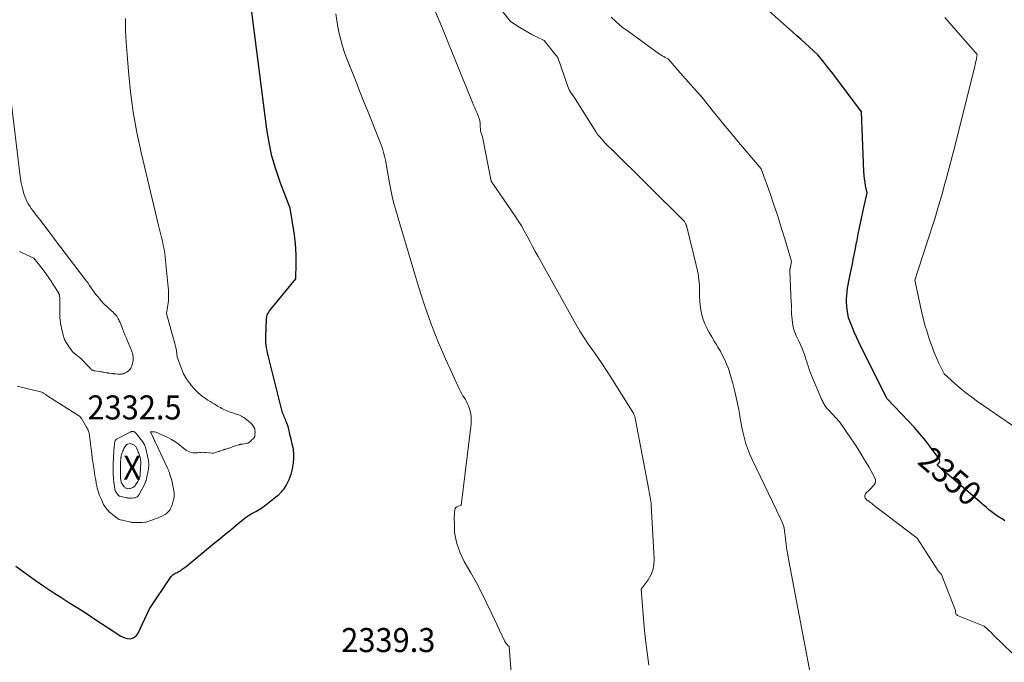
# Model space of a CAD drawing. Units: feet. Extents: x 1176672 to 1181672, y 7061370 to 7068870.
# Drawn here: x 1177441 to 1177851, y 7065800 to 7066067 of the extents above; entities that cross this region are included whole.
import ezdxf
from ezdxf.enums import TextEntityAlignment as Align

# ---------------------------------------------------------------- set-up
doc = ezdxf.new("R2010")
doc.units = ezdxf.units.FT
doc.header["$MEASUREMENT"] = 0
for name, color, linetype, lineweight in [('Level 44', 7, 'Continuous', 0), ('Level 45', 7, 'Continuous', 0), ('Level 46', 7, 'Continuous', 0)]:
    doc.layers.add(name, color=color, linetype=linetype, lineweight=lineweight)
doc.styles.add('Style-ENGINEERING', font='ENGINEERING.shx')

msp = doc.modelspace()

# ---------------------------------------------------------------- linework, layer by layer
at = {"layer": 'Level 44', "color": 32, "linetype": 'Continuous', "lineweight": 30, "flags": 128}
for points, elevation in [([(1177439.68, 7065839.99), (1177443.61, 7065837.01), (1177447.6, 7065834.12), (1177451.67, 7065831.35), (1177455.8, 7065828.66), (1177457.97, 7065827.3), (1177461.74, 7065824.92), (1177465.5, 7065822.53), (1177469.24, 7065820.11), (1177472.97, 7065817.68), (1177480.43, 7065812.8), (1177483.06, 7065811.04), (1177484.02, 7065810.52), (1177485.01, 7065810.12), (1177486.07, 7065809.91), (1177487.15, 7065809.82), (1177488.16, 7065810.01), (1177489.04, 7065810.38), (1177489.75, 7065811.03), (1177490.35, 7065811.86), (1177495.27, 7065822.23), (1177503.98, 7065835.3), (1177504.28, 7065835.7), (1177504.62, 7065836.07), (1177505, 7065836.38), (1177505.41, 7065836.67), (1177505.85, 7065836.93), (1177506.29, 7065837.17), (1177506.74, 7065837.4), (1177507.2, 7065837.62), (1177507.21, 7065837.63), (1177507.65, 7065837.86), (1177508.08, 7065838.1), (1177508.49, 7065838.37), (1177508.89, 7065838.67), (1177509.28, 7065838.97), (1177509.67, 7065839.28), (1177510.06, 7065839.59), (1177510.44, 7065839.9), (1177522.19, 7065849.49), (1177524.48, 7065851.37), (1177526.78, 7065853.25), (1177529.07, 7065855.14), (1177531.36, 7065857.04), (1177534.99, 7065860.05), (1177535.47, 7065860.43), (1177535.97, 7065860.78), (1177536.48, 7065861.1), (1177537.02, 7065861.4), (1177537.56, 7065861.68), (1177538.1, 7065861.97), (1177538.64, 7065862.25), (1177539.19, 7065862.53), (1177539.54, 7065862.71), (1177540.25, 7065863.1), (1177540.94, 7065863.51), (1177541.6, 7065863.96), (1177542.25, 7065864.44), (1177547.8, 7065868.76), (1177548.43, 7065869.28), (1177549.04, 7065869.81), (1177549.63, 7065870.37), (1177550.21, 7065870.95), (1177550.74, 7065871.56), (1177551.23, 7065872.19), (1177551.67, 7065872.87), (1177552.06, 7065873.58), (1177553.31, 7065876.07), (1177553.79, 7065877.14), (1177554.2, 7065878.23), (1177554.52, 7065879.35), (1177554.76, 7065880.5), (1177554.92, 7065881.48), (1177555.03, 7065882.16), (1177555.12, 7065882.83), (1177555.19, 7065883.51), (1177555.25, 7065884.19), (1177555.29, 7065884.87), (1177555.31, 7065885.55), (1177555.3, 7065886.23), (1177555.28, 7065886.91), (1177555.27, 7065887.08), (1177555.2, 7065887.85), (1177555.11, 7065888.6), (1177554.98, 7065889.36), (1177554.82, 7065890.11), (1177554.19, 7065892.75), (1177553.95, 7065893.75), (1177553.7, 7065894.76), (1177553.46, 7065895.77), (1177553.22, 7065896.77), (1177553.08, 7065897.35), (1177552.89, 7065898.06), (1177552.68, 7065898.77), (1177552.43, 7065899.46), (1177552.16, 7065900.15), (1177552.05, 7065900.41), (1177551.81, 7065900.96), (1177551.57, 7065901.51), (1177551.33, 7065902.06), (1177551.08, 7065902.6), (1177550.84, 7065903.15), (1177550.63, 7065903.71), (1177550.44, 7065904.28), (1177550.28, 7065904.85), (1177544.9, 7065926.45), (1177544.64, 7065927.54), (1177544.39, 7065928.63), (1177544.16, 7065929.72), (1177543.95, 7065930.82), (1177543.78, 7065931.92), (1177543.66, 7065933.02), (1177543.61, 7065934.13), (1177543.61, 7065935.25), (1177543.9, 7065942.72), (1177544.03, 7065943.67), (1177544.28, 7065944.58), (1177544.7, 7065945.42), (1177545.23, 7065946.22), (1177556.15, 7065959.46), (1177556.33, 7065965.89), (1177556.33, 7065969.09), (1177556.21, 7065972.29), (1177555.9, 7065975.48), (1177555.48, 7065978.66), (1177553.81, 7065988.96), (1177549.66, 7065999.67), (1177547.79, 7066005.08), (1177546.18, 7066010.56), (1177544.99, 7066016.14), (1177544.06, 7066021.79), (1177537.62, 7066072.63)], 2340), ([(1177851.21, 7065858.86), (1177850.06, 7065859.6), (1177848.92, 7065860.35), (1177847.79, 7065861.12), (1177846.67, 7065861.9), (1177844.93, 7065863.13), (1177844.69, 7065863.31), (1177844.46, 7065863.5), (1177844.24, 7065863.71), (1177844.04, 7065863.92), (1177843.64, 7065864.37), (1177842.69, 7065865.13), (1177842.21, 7065865.52), (1177841.74, 7065865.91), (1177841.27, 7065866.3), (1177840.81, 7065866.7), (1177823.1, 7065881.95), (1177823.81, 7065882.83), (1177824.03, 7065883.27), (1177824.13, 7065883.72), (1177824.05, 7065884.17), (1177823.85, 7065884.62), (1177820.29, 7065889.46), (1177818.13, 7065892.29), (1177815.88, 7065895.06), (1177813.54, 7065897.73), (1177811.11, 7065900.35), (1177802.21, 7065909.58), (1177791.53, 7065930.78), (1177790.54, 7065932.82), (1177789.58, 7065934.89), (1177788.67, 7065936.98), (1177787.8, 7065939.08), (1177786.12, 7065943.32), (1177785.58, 7065946.71), (1177785.4, 7065948.19), (1177785.3, 7065949.66), (1177785.3, 7065951.14), (1177785.39, 7065952.63), (1177785.55, 7065954.11), (1177785.75, 7065955.59), (1177786, 7065957.06), (1177786.28, 7065958.52), (1177786.99, 7065961.91), (1177787.65, 7065965.07), (1177788.29, 7065968.22), (1177788.9, 7065971.39), (1177789.51, 7065974.55), (1177789.56, 7065974.8), (1177790.19, 7065978.09), (1177790.85, 7065981.38), (1177791.54, 7065984.66), (1177792.24, 7065987.93), (1177793.87, 7065995.28), (1177793.29, 7065998.21), (1177793.04, 7065999.68), (1177792.83, 7066001.16), (1177792.69, 7066002.64), (1177792.59, 7066004.13), (1177791.58, 7066028.92), (1177780.83, 7066043.25), (1177779.62, 7066044.85), (1177778.39, 7066046.44), (1177777.14, 7066048), (1177775.88, 7066049.56), (1177773.33, 7066052.66), (1177769.88, 7066055.87), (1177768.15, 7066057.47), (1177766.4, 7066059.06), (1177764.65, 7066060.63), (1177762.89, 7066062.2), (1177751.84, 7066071.92)], 2350)]:
    msp.add_lwpolyline(points, dxfattribs=dict(at, elevation=elevation))
at = {"layer": 'Level 45', "color": 32, "linetype": 'Continuous', "lineweight": 0, "flags": 128}
for points, elevation in [([(1177770.88, 7065791.91), (1177761.31, 7065842.26), (1177760.91, 7065844.52), (1177760.53, 7065846.78), (1177760.2, 7065849.05), (1177759.9, 7065851.32), (1177759.35, 7065855.87), (1177758.92, 7065857.2), (1177758.68, 7065857.86), (1177758.44, 7065858.51), (1177758.16, 7065859.16), (1177757.87, 7065859.79), (1177746.04, 7065884.29), (1177745.09, 7065886.43), (1177744.22, 7065888.6), (1177743.48, 7065890.82), (1177742.84, 7065893.07), (1177742.29, 7065895.35), (1177741.78, 7065897.64), (1177741.35, 7065899.95), (1177740.96, 7065902.26), (1177740.89, 7065902.66), (1177740.47, 7065905.18), (1177740, 7065907.68), (1177739.45, 7065910.17), (1177738.86, 7065912.65), (1177737.9, 7065916.45), (1177737.38, 7065918.38), (1177736.8, 7065920.28), (1177736.14, 7065922.16), (1177735.43, 7065924.02), (1177734.63, 7065925.85), (1177733.78, 7065927.64), (1177732.83, 7065929.39), (1177731.82, 7065931.11), (1177731.35, 7065931.86), (1177730.28, 7065933.61), (1177729.24, 7065935.37), (1177728.22, 7065937.15), (1177727.23, 7065938.94), (1177727.17, 7065939.05), (1177726.32, 7065940.83), (1177725.6, 7065942.65), (1177725.08, 7065944.54), (1177724.7, 7065946.47), (1177724.67, 7065946.66), (1177724.44, 7065948.54), (1177724.26, 7065950.41), (1177724.16, 7065952.29), (1177724.12, 7065954.18), (1177724.12, 7065955.48), (1177724.09, 7065956.71), (1177724.02, 7065957.95), (1177723.89, 7065959.17), (1177723.72, 7065960.4), (1177723.52, 7065961.62), (1177723.29, 7065962.83), (1177723.02, 7065964.04), (1177722.74, 7065965.25), (1177718.82, 7065981.08), (1177718.77, 7065981.27), (1177718.72, 7065981.46), (1177718.66, 7065981.65), (1177718.59, 7065981.84), (1177718.52, 7065982.03), (1177718.45, 7065982.21), (1177718.37, 7065982.39), (1177718.28, 7065982.57), (1177717.89, 7065983.39), (1177687.18, 7066013.65), (1177686.33, 7066014.51), (1177685.49, 7066015.37), (1177684.67, 7066016.25), (1177683.86, 7066017.14), (1177682.26, 7066018.93), (1177681.87, 7066019.45), (1177681.67, 7066019.72), (1177681.48, 7066019.98), (1177681.3, 7066020.25), (1177681.12, 7066020.53), (1177671.74, 7066035.41), (1177670.79, 7066036.71), (1177670.35, 7066037.38), (1177669.96, 7066038.07), (1177669.62, 7066038.79), (1177669.32, 7066039.53), (1177665.19, 7066051.51), (1177664.88, 7066051.87), (1177664.73, 7066052.05), (1177664.58, 7066052.23), (1177664.43, 7066052.42), (1177664.28, 7066052.6), (1177659.45, 7066058.63), (1177656.03, 7066060.3), (1177654.34, 7066061.16), (1177652.67, 7066062.06), (1177651.03, 7066063.02), (1177649.41, 7066064.01), (1177645.52, 7066066.48), (1177636.99, 7066077.29)], 2346), ([(1177703.09, 7065798.76), (1177702.32, 7065804.01), (1177701.64, 7065809.28), (1177701.11, 7065814.56), (1177700.67, 7065819.85), (1177699.93, 7065830.45), (1177702.72, 7065834.28), (1177703.87, 7065836.27), (1177704.72, 7065838.35), (1177705.13, 7065840.55), (1177705.25, 7065842.85), (1177704.04, 7065865.43), (1177703.98, 7065866.22), (1177703.9, 7065867.01), (1177703.78, 7065867.79), (1177703.63, 7065868.57), (1177703.47, 7065869.35), (1177703.31, 7065870.13), (1177703.16, 7065870.91), (1177703.01, 7065871.69), (1177697.51, 7065900.87), (1177697.41, 7065901.35), (1177697.3, 7065901.82), (1177697.16, 7065902.28), (1177697.01, 7065902.74), (1177696.84, 7065903.19), (1177696.64, 7065903.63), (1177696.42, 7065904.06), (1177696.18, 7065904.48), (1177687.29, 7065918.59), (1177685.5, 7065921.36), (1177683.68, 7065924.11), (1177681.79, 7065926.81), (1177679.87, 7065929.5), (1177677.97, 7065932.19), (1177676.14, 7065934.93), (1177674.4, 7065937.73), (1177672.74, 7065940.58), (1177656.97, 7065968.73), (1177655.79, 7065970.86), (1177654.63, 7065972.99), (1177653.5, 7065975.14), (1177652.37, 7065977.29), (1177651.22, 7065979.43), (1177650.02, 7065981.53), (1177648.73, 7065983.59), (1177647.39, 7065985.61), (1177637.37, 7066000.11), (1177633.81, 7066018.56), (1177633.72, 7066018.98), (1177633.61, 7066019.39), (1177633.47, 7066019.79), (1177633.32, 7066020.18), (1177632.99, 7066020.97), (1177632.87, 7066023.65), (1177632.85, 7066024.07), (1177632.81, 7066024.49), (1177632.76, 7066024.91), (1177632.7, 7066025.34), (1177632.61, 7066025.75), (1177632.5, 7066026.16), (1177632.37, 7066026.56), (1177632.21, 7066026.95), (1177631.56, 7066028.39), (1177631.07, 7066029.5), (1177630.58, 7066030.61), (1177630.11, 7066031.73), (1177629.65, 7066032.85), (1177622.16, 7066051.34), (1177620, 7066056.64), (1177617.83, 7066061.94), (1177615.63, 7066067.24), (1177613.42, 7066072.52)], 2344), ([(1177440.13, 7065914.83), (1177450.45, 7065912.39), (1177450.93, 7065912.08), (1177451.17, 7065911.92), (1177451.4, 7065911.77), (1177451.64, 7065911.61), (1177451.87, 7065911.44), (1177451.92, 7065911.41), (1177452.17, 7065911.23), (1177452.43, 7065911.06), (1177452.69, 7065910.89), (1177452.96, 7065910.72), (1177466.14, 7065902.38), (1177466.42, 7065902.07), (1177466.48, 7065901.99), (1177466.55, 7065901.92), (1177466.61, 7065901.84), (1177466.67, 7065901.76), (1177466.72, 7065901.68), (1177466.78, 7065901.6), (1177466.83, 7065901.51), (1177466.88, 7065901.43), (1177469.07, 7065897.76), (1177469.29, 7065897.36), (1177469.5, 7065896.94), (1177469.69, 7065896.52), (1177469.86, 7065896.09), (1177470, 7065895.65), (1177470.13, 7065895.2), (1177470.22, 7065894.75), (1177470.29, 7065894.29), (1177470.98, 7065888.84), (1177471.06, 7065888.16), (1177471.14, 7065887.47), (1177471.22, 7065886.79), (1177471.29, 7065886.11), (1177471.37, 7065885.42), (1177471.45, 7065884.74), (1177471.54, 7065884.06), (1177471.64, 7065883.38), (1177472.02, 7065880.93), (1177472.2, 7065879.81), (1177472.37, 7065878.7), (1177472.55, 7065877.59), (1177472.74, 7065876.48), (1177473.01, 7065874.89), (1177473.06, 7065874.58), (1177473.11, 7065874.27), (1177473.17, 7065873.96), (1177473.22, 7065873.65), (1177473.28, 7065873.34), (1177473.35, 7065873.03), (1177473.43, 7065872.72), (1177473.51, 7065872.42), (1177473.87, 7065871.21), (1177474.16, 7065870.31), (1177474.47, 7065869.42), (1177474.82, 7065868.55), (1177475.2, 7065867.68), (1177476.16, 7065865.59), (1177476.21, 7065865.48), (1177476.27, 7065865.37), (1177476.32, 7065865.26), (1177476.38, 7065865.15), (1177476.45, 7065865.04), (1177476.52, 7065864.94), (1177476.59, 7065864.84), (1177476.66, 7065864.74), (1177477.51, 7065863.69), (1177478.03, 7065863.09), (1177478.58, 7065862.51), (1177479.17, 7065861.98), (1177479.78, 7065861.47), (1177481.82, 7065859.89), (1177481.97, 7065859.78), (1177482.13, 7065859.68), (1177482.29, 7065859.59), (1177482.46, 7065859.51), (1177482.63, 7065859.44), (1177482.8, 7065859.38), (1177482.98, 7065859.32), (1177483.15, 7065859.27), (1177483.96, 7065859.06), (1177484.55, 7065858.91), (1177485.14, 7065858.77), (1177485.72, 7065858.63), (1177486.31, 7065858.5), (1177487.41, 7065858.27), (1177487.51, 7065858.25), (1177487.61, 7065858.23), (1177487.71, 7065858.22), (1177487.81, 7065858.2), (1177487.91, 7065858.19), (1177488.01, 7065858.19), (1177488.11, 7065858.18), (1177488.21, 7065858.18), (1177489.94, 7065858.15), (1177490.51, 7065858.14), (1177491.09, 7065858.15), (1177491.66, 7065858.16), (1177492.24, 7065858.19), (1177493.28, 7065858.24), (1177493.33, 7065858.25), (1177493.39, 7065858.25), (1177493.44, 7065858.26), (1177493.5, 7065858.27), (1177493.55, 7065858.28), (1177493.61, 7065858.3), (1177493.66, 7065858.31), (1177493.71, 7065858.33), (1177496.64, 7065859.31), (1177497.59, 7065859.65), (1177498.54, 7065860.01), (1177499.46, 7065860.41), (1177500.38, 7065860.84), (1177501.29, 7065861.28), (1177501.73, 7065861.52), (1177502.15, 7065861.79), (1177502.55, 7065862.1), (1177502.93, 7065862.43), (1177503.28, 7065862.79), (1177503.59, 7065863.18), (1177503.85, 7065863.6), (1177504.09, 7065864.05), (1177504.19, 7065864.27), (1177504.44, 7065864.85), (1177504.66, 7065865.44), (1177504.84, 7065866.04), (1177505, 7065866.65), (1177505.32, 7065868.02), (1177505.39, 7065868.33), (1177505.44, 7065868.65), (1177505.49, 7065868.96), (1177505.52, 7065869.28), (1177505.54, 7065869.6), (1177505.54, 7065869.92), (1177505.52, 7065870.24), (1177505.48, 7065870.56), (1177505.27, 7065871.99), (1177505.09, 7065873.03), (1177504.88, 7065874.05), (1177504.63, 7065875.06), (1177504.35, 7065876.07), (1177503.61, 7065878.52), (1177503.52, 7065878.8), (1177503.43, 7065879.08), (1177503.32, 7065879.36), (1177503.22, 7065879.64), (1177503.11, 7065879.92), (1177502.99, 7065880.19), (1177502.87, 7065880.47), (1177502.75, 7065880.74), (1177497.83, 7065891.21), (1177497.73, 7065891.42), (1177497.63, 7065891.63), (1177497.53, 7065891.84), (1177497.43, 7065892.05), (1177497.33, 7065892.26), (1177497.23, 7065892.47), (1177497.13, 7065892.68), (1177497.04, 7065892.89), (1177497.02, 7065892.92), (1177496.92, 7065893.14), (1177496.82, 7065893.36), (1177496.71, 7065893.59), (1177496.61, 7065893.81), (1177495.66, 7065895.91), (1177496.76, 7065895.85), (1177497.31, 7065895.79), (1177497.84, 7065895.69), (1177498.36, 7065895.53), (1177498.87, 7065895.33), (1177502.82, 7065893.49), (1177504.34, 7065892.7), (1177505.82, 7065891.85), (1177507.22, 7065890.87), (1177508.58, 7065889.82), (1177510.14, 7065888.51), (1177510.7, 7065888.11), (1177511.29, 7065887.76), (1177511.92, 7065887.51), (1177512.58, 7065887.31), (1177513.27, 7065887.19), (1177513.95, 7065887.12), (1177514.64, 7065887.13), (1177515.34, 7065887.18), (1177515.87, 7065887.25), (1177516.55, 7065887.31), (1177517.24, 7065887.34), (1177517.93, 7065887.32), (1177518.61, 7065887.27), (1177519.96, 7065887.12), (1177519.97, 7065887.11), (1177519.99, 7065887.11), (1177520.01, 7065887.11), (1177520.02, 7065887.11), (1177520.08, 7065887.09), (1177520.1, 7065887.09), (1177520.12, 7065887.09), (1177520.13, 7065887.09), (1177520.15, 7065887.08), (1177521.33, 7065886.97), (1177521.4, 7065886.97), (1177521.47, 7065886.97), (1177521.54, 7065886.97), (1177521.61, 7065886.97), (1177521.68, 7065886.98), (1177521.74, 7065886.99), (1177521.81, 7065887.01), (1177521.88, 7065887.02), (1177523.99, 7065887.62), (1177524.07, 7065887.64), (1177524.14, 7065887.66), (1177524.22, 7065887.68), (1177524.29, 7065887.71), (1177524.36, 7065887.73), (1177524.44, 7065887.75), (1177524.51, 7065887.78), (1177524.58, 7065887.81), (1177525.94, 7065888.32), (1177526.06, 7065888.36), (1177526.18, 7065888.4), (1177526.3, 7065888.44), (1177526.42, 7065888.48), (1177526.54, 7065888.52), (1177526.66, 7065888.56), (1177526.78, 7065888.6), (1177526.9, 7065888.64), (1177527.38, 7065888.78), (1177527.74, 7065888.89), (1177528.1, 7065889.01), (1177528.45, 7065889.13), (1177528.81, 7065889.25), (1177529.57, 7065889.53), (1177530.08, 7065889.71), (1177530.6, 7065889.88), (1177531.11, 7065890.05), (1177531.63, 7065890.21), (1177532.24, 7065890.39), (1177532.46, 7065890.45), (1177532.67, 7065890.51), (1177532.89, 7065890.56), (1177533.11, 7065890.61), (1177533.32, 7065890.66), (1177533.54, 7065890.7), (1177533.76, 7065890.74), (1177533.98, 7065890.79), (1177535.97, 7065891.15), (1177536.16, 7065891.2), (1177536.35, 7065891.26), (1177536.52, 7065891.34), (1177536.7, 7065891.44), (1177536.77, 7065891.49), (1177536.89, 7065891.58), (1177537.02, 7065891.68), (1177537.13, 7065891.78), (1177537.24, 7065891.89), (1177537.35, 7065892.01), (1177537.45, 7065892.12), (1177537.57, 7065892.23), (1177537.68, 7065892.34), (1177538.68, 7065893.26), (1177538.78, 7065893.37), (1177538.87, 7065893.48), (1177538.94, 7065893.6), (1177539.01, 7065893.73), (1177539.05, 7065893.87), (1177539.09, 7065894), (1177539.11, 7065894.14), (1177539.12, 7065894.29), (1177539.15, 7065896.01), (1177539.15, 7065896.19), (1177539.14, 7065896.36), (1177539.13, 7065896.53), (1177539.12, 7065896.71), (1177539.11, 7065896.84), (1177539.09, 7065896.95), (1177539.07, 7065897.05), (1177539.04, 7065897.15), (1177539.01, 7065897.26), (1177538.97, 7065897.35), (1177538.92, 7065897.45), (1177538.86, 7065897.54), (1177538.81, 7065897.63), (1177537.95, 7065898.85), (1177537.9, 7065898.92), (1177537.84, 7065898.99), (1177537.78, 7065899.06), (1177537.72, 7065899.13), (1177537.7, 7065899.15), (1177537.65, 7065899.21), (1177537.59, 7065899.27), (1177537.54, 7065899.32), (1177537.48, 7065899.38), (1177537.42, 7065899.44), (1177537.36, 7065899.49), (1177537.3, 7065899.54), (1177537.24, 7065899.59), (1177534.94, 7065901.5), (1177534.48, 7065901.85), (1177534, 7065902.16), (1177533.49, 7065902.43), (1177532.96, 7065902.67), (1177532.42, 7065902.88), (1177531.87, 7065903.08), (1177531.32, 7065903.27), (1177530.77, 7065903.46), (1177528.4, 7065904.23), (1177527.76, 7065904.46), (1177527.14, 7065904.7), (1177526.52, 7065904.98), (1177525.92, 7065905.27), (1177525.32, 7065905.59), (1177524.73, 7065905.91), (1177524.15, 7065906.24), (1177523.56, 7065906.58), (1177523, 7065906.92), (1177522.14, 7065907.44), (1177521.28, 7065907.96), (1177520.43, 7065908.49), (1177519.57, 7065909.02), (1177518.99, 7065909.38), (1177518.07, 7065909.99), (1177517.18, 7065910.64), (1177516.32, 7065911.34), (1177515.49, 7065912.08), (1177515.3, 7065912.26), (1177514.6, 7065912.94), (1177513.93, 7065913.65), (1177513.29, 7065914.38), (1177512.68, 7065915.13), (1177512.44, 7065915.44), (1177511.97, 7065916.06), (1177511.5, 7065916.68), (1177511.04, 7065917.31), (1177510.58, 7065917.94), (1177510.16, 7065918.59), (1177509.77, 7065919.26), (1177509.43, 7065919.96), (1177509.13, 7065920.67), (1177507.03, 7065926.22), (1177506.9, 7065926.6), (1177506.8, 7065926.99), (1177506.73, 7065927.38), (1177506.67, 7065927.78), (1177506.63, 7065928.18), (1177506.59, 7065928.59), (1177506.54, 7065928.99), (1177506.49, 7065929.39), (1177506.45, 7065929.74), (1177506.36, 7065930.31), (1177506.25, 7065930.88), (1177506.12, 7065931.45), (1177505.98, 7065932.01), (1177502.32, 7065945.05), (1177502.64, 7065946.78), (1177502.79, 7065947.65), (1177502.91, 7065948.53), (1177503.01, 7065949.4), (1177503.09, 7065950.28), (1177503.14, 7065951.03), (1177503.19, 7065952.28), (1177503.21, 7065953.53), (1177503.15, 7065954.78), (1177503.06, 7065956.04), (1177501.76, 7065968.48), (1177501.56, 7065970.14), (1177501.3, 7065971.81), (1177500.98, 7065973.46), (1177500.62, 7065975.1), (1177500.22, 7065976.74), (1177499.83, 7065978.37), (1177499.44, 7065980.01), (1177499.05, 7065981.65), (1177491.79, 7066012.06), (1177490.01, 7066020.41), (1177488.47, 7066028.8), (1177487.33, 7066037.25), (1177486.45, 7066045.74), (1177485.88, 7066052.74), (1177485.55, 7066057.76), (1177485.32, 7066062.79), (1177485.25, 7066067.83)], 2338), ([(1177646.25, 7065788.12), (1177644.92, 7065806.5), (1177644.25, 7065807.15), (1177643.93, 7065807.49), (1177643.64, 7065807.85), (1177643.39, 7065808.24), (1177643.17, 7065808.64), (1177637.74, 7065820.22), (1177635.66, 7065824.52), (1177633.52, 7065828.78), (1177631.27, 7065832.99), (1177628.97, 7065837.17), (1177626.25, 7065841.96), (1177625.32, 7065843.75), (1177624.49, 7065845.57), (1177623.81, 7065847.46), (1177623.21, 7065849.38), (1177622.55, 7065851.88), (1177622.39, 7065852.59), (1177622.28, 7065853.3), (1177622.23, 7065854.02), (1177622.22, 7065854.74), (1177622.24, 7065855.47), (1177622.24, 7065856.19), (1177622.22, 7065856.92), (1177622.18, 7065857.65), (1177622.13, 7065858.26), (1177622.09, 7065859.29), (1177622.07, 7065860.32), (1177622.11, 7065861.35), (1177622.17, 7065862.38), (1177622.26, 7065863.36), (1177622.42, 7065863.92), (1177622.7, 7065864.39), (1177623.13, 7065864.72), (1177623.66, 7065864.96), (1177624.95, 7065865.24), (1177629.06, 7065899.18), (1177629.14, 7065900.77), (1177629.08, 7065902.35), (1177628.81, 7065903.9), (1177628.39, 7065905.44), (1177627.97, 7065906.65), (1177627.61, 7065907.55), (1177627.21, 7065908.43), (1177626.74, 7065909.27), (1177626.22, 7065910.09), (1177625.69, 7065910.9), (1177625.19, 7065911.72), (1177624.74, 7065912.58), (1177624.31, 7065913.45), (1177618.46, 7065926.28), (1177615.29, 7065933.63), (1177612.32, 7065941.06), (1177609.66, 7065948.61), (1177607.21, 7065956.24), (1177599.39, 7065982.41), (1177597.75, 7065988.03), (1177596.97, 7065990.85), (1177596.27, 7065993.68), (1177595.66, 7065996.54), (1177595.13, 7065999.42), (1177594.08, 7066005.62), (1177593.44, 7066008.87), (1177593.08, 7066010.49), (1177592.66, 7066012.08), (1177592.15, 7066013.65), (1177591.59, 7066015.21), (1177585.65, 7066030.21), (1177583.94, 7066034.54), (1177582.22, 7066038.87), (1177580.5, 7066043.2), (1177578.78, 7066047.52), (1177577.37, 7066051.06), (1177576.42, 7066053.64), (1177575.56, 7066056.24), (1177574.84, 7066058.89), (1177574.21, 7066061.56), (1177573.69, 7066064.26), (1177573.23, 7066066.97), (1177572.85, 7066069.69)], 2342), ([(1177854.18, 7065803.94), (1177846.7, 7065811.2), (1177846.03, 7065811.84), (1177845.37, 7065812.47), (1177844.69, 7065813.1), (1177844.02, 7065813.73), (1177842.66, 7065814.97), (1177831.51, 7065819.45), (1177831.18, 7065819.67), (1177830.92, 7065819.93), (1177830.77, 7065820.27), (1177830.69, 7065820.66), (1177830.68, 7065821.53), (1177828.13, 7065827.95), (1177827.58, 7065829.36), (1177827.03, 7065830.78), (1177826.49, 7065832.19), (1177825.96, 7065833.62), (1177824.91, 7065836.46), (1177824.4, 7065836.97), (1177824.16, 7065837.23), (1177823.92, 7065837.5), (1177823.71, 7065837.79), (1177823.5, 7065838.08), (1177814.74, 7065851.58), (1177798.13, 7065864.24), (1177797.51, 7065864.71), (1177796.89, 7065865.18), (1177796.28, 7065865.66), (1177795.67, 7065866.14), (1177795.17, 7065866.52), (1177794.81, 7065866.81), (1177794.44, 7065867.09), (1177794.07, 7065867.36), (1177793.7, 7065867.63), (1177793.64, 7065867.68), (1177793.35, 7065867.96), (1177793.12, 7065868.27), (1177792.98, 7065868.63), (1177792.91, 7065869.02), (1177792.94, 7065869.42), (1177793.04, 7065869.8), (1177793.23, 7065870.13), (1177793.49, 7065870.44), (1177794.5, 7065871.36), (1177795.12, 7065871.95), (1177795.73, 7065872.56), (1177796.31, 7065873.2), (1177796.88, 7065873.85), (1177797.25, 7065874.54), (1177797.45, 7065875.23), (1177797.38, 7065875.96), (1177797.14, 7065876.69), (1177794.6, 7065881.24), (1177792.86, 7065884.24), (1177791.07, 7065887.2), (1177789.19, 7065890.11), (1177787.25, 7065892.99), (1177782.51, 7065899.81), (1177777.65, 7065905.09), (1177777.31, 7065905.48), (1177776.98, 7065905.88), (1177776.67, 7065906.3), (1177776.37, 7065906.72), (1177776.31, 7065906.81), (1177776.07, 7065907.2), (1177775.83, 7065907.61), (1177775.61, 7065908.02), (1177775.41, 7065908.44), (1177775.22, 7065908.87), (1177775.03, 7065909.3), (1177774.84, 7065909.73), (1177774.65, 7065910.16), (1177771.45, 7065917.56), (1177771.01, 7065918.61), (1177770.59, 7065919.66), (1177770.2, 7065920.72), (1177769.82, 7065921.79), (1177769.46, 7065922.86), (1177769.11, 7065923.94), (1177768.77, 7065925.02), (1177768.44, 7065926.1), (1177768.26, 7065926.71), (1177767.81, 7065928.08), (1177767.31, 7065929.44), (1177766.76, 7065930.77), (1177766.17, 7065932.09), (1177765.62, 7065933.24), (1177765.22, 7065934.09), (1177764.82, 7065934.95), (1177764.43, 7065935.81), (1177764.04, 7065936.67), (1177763.69, 7065937.54), (1177763.4, 7065938.43), (1177763.19, 7065939.34), (1177763.04, 7065940.27), (1177762.46, 7065944.97), (1177762.4, 7065945.55), (1177762.36, 7065946.12), (1177762.35, 7065946.7), (1177762.36, 7065947.28), (1177762.37, 7065947.85), (1177762.37, 7065948.43), (1177762.36, 7065949.01), (1177762.35, 7065949.59), (1177761.75, 7065962.52), (1177761.75, 7065962.68), (1177761.75, 7065962.83), (1177761.75, 7065962.99), (1177761.75, 7065963.15), (1177761.76, 7065963.31), (1177761.78, 7065963.46), (1177761.8, 7065963.62), (1177761.83, 7065963.77), (1177762.45, 7065966.73), (1177759.63, 7065976.18), (1177758.18, 7065980.9), (1177756.69, 7065985.59), (1177755.12, 7065990.27), (1177753.51, 7065994.93), (1177749.86, 7066005.25), (1177739.71, 7066017.15), (1177737.25, 7066020.07), (1177734.81, 7066023), (1177732.4, 7066025.96), (1177730.01, 7066028.93), (1177725.27, 7066034.91), (1177716.16, 7066045.2), (1177715.31, 7066046.17), (1177714.45, 7066047.13), (1177713.6, 7066048.1), (1177712.76, 7066049.07), (1177711.06, 7066051.01), (1177709.84, 7066051.6), (1177709.24, 7066051.92), (1177708.66, 7066052.25), (1177708.09, 7066052.61), (1177707.53, 7066052.99), (1177694.01, 7066062.76), (1177692.98, 7066063.45), (1177692.47, 7066063.8), (1177691.97, 7066064.17), (1177691.49, 7066064.57), (1177691.03, 7066064.98), (1177687.39, 7066068.32)], 2348), ([(1177859.23, 7065895.21), (1177839.89, 7065908.52), (1177837.44, 7065910.28), (1177835.03, 7065912.11), (1177832.69, 7065914.02), (1177830.4, 7065916), (1177825.9, 7065920.04), (1177823.79, 7065924.45), (1177822.78, 7065926.67), (1177821.82, 7065928.91), (1177820.94, 7065931.19), (1177820.12, 7065933.48), (1177819.75, 7065934.55), (1177818.84, 7065937.4), (1177817.98, 7065940.28), (1177817.23, 7065943.18), (1177816.54, 7065946.1), (1177813.73, 7065958.94), (1177818.81, 7065974.29), (1177819.92, 7065977.67), (1177821, 7065981.06), (1177822.06, 7065984.45), (1177823.09, 7065987.86), (1177824.09, 7065991.27), (1177825.07, 7065994.69), (1177826.03, 7065998.12), (1177826.96, 7066001.55), (1177830.42, 7066014.53), (1177838.68, 7066047.91), (1177838.88, 7066048.73), (1177839.07, 7066049.55), (1177839.25, 7066050.37), (1177839.42, 7066051.2), (1177839.75, 7066052.85), (1177826.18, 7066068.21)], 2352), ([(1177441.18, 7065970.9), (1177441.46, 7065970.76), (1177441.73, 7065970.62), (1177442.01, 7065970.49), (1177442.28, 7065970.36), (1177447.06, 7065968.09), (1177450.97, 7065963.23), (1177451.01, 7065963.19), (1177451.04, 7065963.14), (1177451.07, 7065963.09), (1177451.11, 7065963.05), (1177454.53, 7065958.05), (1177454.74, 7065957.73), (1177454.96, 7065957.42), (1177455.17, 7065957.1), (1177455.39, 7065956.78), (1177455.61, 7065956.45), (1177455.71, 7065956.3), (1177455.81, 7065956.15), (1177455.9, 7065955.99), (1177456, 7065955.84), (1177457.34, 7065953.66), (1177457.42, 7065953.52), (1177457.5, 7065953.37), (1177457.57, 7065953.22), (1177457.63, 7065953.06), (1177457.69, 7065952.9), (1177457.74, 7065952.74), (1177457.77, 7065952.58), (1177457.79, 7065952.41), (1177457.89, 7065951.49), (1177457.9, 7065951.42), (1177457.9, 7065951.34), (1177457.91, 7065951.27), (1177457.91, 7065951.19), (1177457.87, 7065949.47), (1177457.87, 7065949.16), (1177457.86, 7065948.85), (1177457.86, 7065948.54), (1177457.86, 7065948.24), (1177457.87, 7065947.93), (1177457.87, 7065947.62), (1177457.87, 7065947.31), (1177457.87, 7065947), (1177457.89, 7065945.83), (1177457.91, 7065944.96), (1177457.94, 7065944.1), (1177457.99, 7065943.24), (1177458.06, 7065942.37), (1177458.15, 7065941.52), (1177458.27, 7065940.66), (1177458.42, 7065939.81), (1177458.6, 7065938.96), (1177459.27, 7065936.08), (1177459.39, 7065935.61), (1177459.53, 7065935.15), (1177459.69, 7065934.7), (1177459.87, 7065934.25), (1177460.08, 7065933.81), (1177460.3, 7065933.39), (1177460.55, 7065932.97), (1177460.81, 7065932.57), (1177462.94, 7065929.52), (1177463.66, 7065928.78), (1177463.77, 7065928.67), (1177463.89, 7065928.56), (1177464.01, 7065928.46), (1177464.14, 7065928.36), (1177464.27, 7065928.27), (1177464.4, 7065928.17), (1177464.52, 7065928.08), (1177464.65, 7065927.98), (1177465.26, 7065927.52), (1177465.69, 7065927.18), (1177466.1, 7065926.83), (1177466.5, 7065926.46), (1177466.89, 7065926.08), (1177469.61, 7065923.3), (1177469.87, 7065923.02), (1177470.13, 7065922.75), (1177470.39, 7065922.47), (1177470.65, 7065922.2), (1177470.82, 7065922.01), (1177471, 7065921.84), (1177471.19, 7065921.68), (1177471.4, 7065921.55), (1177471.63, 7065921.44), (1177471.86, 7065921.35), (1177472.1, 7065921.28), (1177472.35, 7065921.22), (1177472.6, 7065921.17), (1177474.95, 7065920.85), (1177475.38, 7065920.78), (1177475.82, 7065920.71), (1177476.26, 7065920.64), (1177476.69, 7065920.56), (1177477.27, 7065920.45), (1177477.41, 7065920.43), (1177477.56, 7065920.4), (1177477.71, 7065920.38), (1177477.86, 7065920.36), (1177478, 7065920.34), (1177478.15, 7065920.32), (1177478.3, 7065920.3), (1177478.45, 7065920.28), (1177479.57, 7065920.13), (1177479.75, 7065920.11), (1177479.92, 7065920.09), (1177480.1, 7065920.07), (1177480.28, 7065920.05), (1177480.46, 7065920.03), (1177480.63, 7065920.02), (1177480.81, 7065920), (1177480.99, 7065919.99), (1177482.01, 7065919.91), (1177482.29, 7065919.89), (1177482.56, 7065919.87), (1177482.84, 7065919.85), (1177483.11, 7065919.84), (1177483.38, 7065919.85), (1177483.65, 7065919.87), (1177483.92, 7065919.92), (1177484.18, 7065919.99), (1177484.37, 7065920.05), (1177484.72, 7065920.18), (1177485.06, 7065920.33), (1177485.39, 7065920.51), (1177485.7, 7065920.7), (1177486.35, 7065921.14), (1177486.66, 7065921.39), (1177486.95, 7065921.66), (1177487.2, 7065921.96), (1177487.42, 7065922.28), (1177487.61, 7065922.64), (1177487.78, 7065923), (1177487.91, 7065923.37), (1177488.02, 7065923.76), (1177488.16, 7065924.35), (1177488.25, 7065924.75), (1177488.32, 7065925.16), (1177488.38, 7065925.57), (1177488.43, 7065925.98), (1177488.44, 7065926.39), (1177488.44, 7065926.79), (1177488.39, 7065927.2), (1177488.33, 7065927.61), (1177488.24, 7065928.01), (1177488.1, 7065928.61), (1177487.93, 7065929.2), (1177487.73, 7065929.78), (1177487.5, 7065930.36), (1177485.93, 7065934), (1177485.47, 7065935.1), (1177485.01, 7065936.2), (1177484.57, 7065937.3), (1177484.14, 7065938.41), (1177483.85, 7065939.17), (1177483.57, 7065939.9), (1177483.27, 7065940.63), (1177482.97, 7065941.35), (1177482.65, 7065942.06), (1177482.51, 7065942.38), (1177482.24, 7065942.92), (1177481.93, 7065943.44), (1177481.58, 7065943.93), (1177481.2, 7065944.4), (1177480.78, 7065944.84), (1177480.36, 7065945.28), (1177479.93, 7065945.71), (1177479.49, 7065946.13), (1177476.11, 7065949.28), (1177475.72, 7065949.68), (1177475.34, 7065950.09), (1177474.98, 7065950.52), (1177474.65, 7065950.97), (1177474.44, 7065951.26), (1177474.21, 7065951.57), (1177473.97, 7065951.87), (1177473.71, 7065952.15), (1177473.43, 7065952.43), (1177472.87, 7065952.96), (1177471.59, 7065954.9), (1177470.97, 7065955.82), (1177470.33, 7065956.74), (1177469.68, 7065957.64), (1177469.01, 7065958.54), (1177459.75, 7065970.7), (1177457.93, 7065973.09), (1177456.11, 7065975.48), (1177454.3, 7065977.88), (1177452.49, 7065980.28), (1177450.27, 7065983.21), (1177449.57, 7065984.14), (1177448.86, 7065985.07), (1177448.14, 7065986), (1177447.43, 7065986.92), (1177447.4, 7065986.95), (1177446.71, 7065987.87), (1177446.04, 7065988.8), (1177445.41, 7065989.75), (1177444.8, 7065990.72), (1177444.24, 7065991.72), (1177443.75, 7065992.75), (1177443.34, 7065993.81), (1177442.99, 7065994.9), (1177442.19, 7065997.83), (1177442.05, 7065998.35), (1177441.93, 7065998.88), (1177441.83, 7065999.41), (1177441.75, 7065999.94), (1177441.68, 7066000.48), (1177441.61, 7066001.01), (1177441.54, 7066001.55), (1177441.47, 7066002.09), (1177435.6, 7066050.58)], 2336), ([(1177494.88, 7065880.96), (1177494.92, 7065881.56), (1177494.94, 7065882.16), (1177494.91, 7065882.76), (1177494.86, 7065883.36), (1177494.78, 7065883.95), (1177494.66, 7065884.54), (1177493.67, 7065888.95), (1177493.6, 7065889.22), (1177493.53, 7065889.49), (1177493.44, 7065889.75), (1177493.35, 7065890.02), (1177493.25, 7065890.27), (1177493.19, 7065890.4), (1177493.13, 7065890.53), (1177493.07, 7065890.65), (1177493, 7065890.77), (1177492.93, 7065890.89), (1177492.85, 7065891.01), (1177492.77, 7065891.12), (1177492.69, 7065891.23), (1177489.85, 7065894.97), (1177489.65, 7065895.21), (1177489.44, 7065895.43), (1177489.21, 7065895.63), (1177488.96, 7065895.81), (1177488.82, 7065895.9), (1177488.63, 7065896), (1177488.43, 7065896.06), (1177488.22, 7065896.06), (1177488.01, 7065896.03), (1177487.79, 7065895.96), (1177487.58, 7065895.88), (1177487.37, 7065895.79), (1177487.17, 7065895.69), (1177481.55, 7065892.76), (1177481.53, 7065892.75), (1177481.51, 7065892.73), (1177481.49, 7065892.72), (1177481.47, 7065892.71), (1177481.4, 7065892.65), (1177481.38, 7065892.64), (1177481.36, 7065892.63), (1177481.34, 7065892.61), (1177481.32, 7065892.6), (1177481.06, 7065892.37), (1177480.98, 7065892.28), (1177480.79, 7065891.51), (1177480.72, 7065891.13), (1177480.65, 7065890.75), (1177480.61, 7065890.37), (1177480.58, 7065889.99), (1177480.16, 7065882.65), (1177480.11, 7065881.7), (1177480.09, 7065880.74), (1177480.09, 7065879.78), (1177480.1, 7065878.82), (1177480.15, 7065877.86), (1177480.21, 7065876.91), (1177480.3, 7065875.95), (1177480.41, 7065875), (1177480.79, 7065872.11), (1177480.82, 7065871.93), (1177480.86, 7065871.75), (1177480.91, 7065871.57), (1177480.96, 7065871.4), (1177481.03, 7065871.23), (1177481.11, 7065871.07), (1177481.2, 7065870.91), (1177481.31, 7065870.76), (1177482.26, 7065869.48), (1177482.33, 7065869.41), (1177482.4, 7065869.33), (1177482.47, 7065869.27), (1177482.55, 7065869.21), (1177482.64, 7065869.15), (1177482.73, 7065869.11), (1177482.82, 7065869.07), (1177482.92, 7065869.04), (1177485.65, 7065868.44), (1177485.91, 7065868.39), (1177486.18, 7065868.34), (1177486.44, 7065868.3), (1177486.71, 7065868.26), (1177486.97, 7065868.24), (1177487.24, 7065868.23), (1177487.51, 7065868.23), (1177487.77, 7065868.25), (1177488.72, 7065868.34), (1177488.99, 7065868.38), (1177489.26, 7065868.44), (1177489.52, 7065868.52), (1177489.78, 7065868.62), (1177489.85, 7065868.65), (1177490.06, 7065868.76), (1177490.25, 7065868.89), (1177490.41, 7065869.05), (1177490.56, 7065869.22), (1177490.7, 7065869.41), (1177490.83, 7065869.6), (1177490.95, 7065869.81), (1177491.06, 7065870.01), (1177493.37, 7065874.5), (1177493.48, 7065874.73), (1177493.59, 7065874.95), (1177493.68, 7065875.19), (1177493.77, 7065875.42), (1177493.85, 7065875.65), (1177493.92, 7065875.89), (1177493.99, 7065876.13), (1177494.04, 7065876.38), (1177494.71, 7065879.77), (1177494.81, 7065880.36), (1177494.88, 7065880.96)], 2336), ([(1177491.38, 7065877.7), (1177491.4, 7065877.94), (1177491.42, 7065878.18), (1177491.57, 7065883.07), (1177491.58, 7065883.38), (1177491.57, 7065883.69), (1177491.54, 7065884.01), (1177491.5, 7065884.32), (1177491.45, 7065884.63), (1177491.39, 7065884.93), (1177491.31, 7065885.24), (1177491.23, 7065885.54), (1177491.1, 7065885.95), (1177490.93, 7065886.46), (1177490.75, 7065886.96), (1177490.56, 7065887.45), (1177490.35, 7065887.94), (1177489.81, 7065889.17), (1177489.67, 7065889.44), (1177489.51, 7065889.7), (1177489.31, 7065889.93), (1177489.09, 7065890.14), (1177488.84, 7065890.33), (1177488.58, 7065890.49), (1177488.31, 7065890.63), (1177488.02, 7065890.75), (1177487.24, 7065891.03), (1177486.18, 7065890.77), (1177486.11, 7065890.75), (1177486.05, 7065890.73), (1177485.99, 7065890.7), (1177485.94, 7065890.67), (1177485.88, 7065890.64), (1177485.83, 7065890.6), (1177485.78, 7065890.56), (1177485.74, 7065890.51), (1177485.63, 7065890.38), (1177485.53, 7065890.27), (1177485.44, 7065890.15), (1177485.36, 7065890.03), (1177485.27, 7065889.9), (1177484.89, 7065889.3), (1177484.63, 7065888.86), (1177484.39, 7065888.42), (1177484.18, 7065887.97), (1177483.97, 7065887.5), (1177483.94, 7065887.42), (1177483.76, 7065886.91), (1177483.6, 7065886.39), (1177483.48, 7065885.85), (1177483.39, 7065885.32), (1177483.38, 7065885.25), (1177483.31, 7065884.68), (1177483.26, 7065884.1), (1177483.23, 7065883.52), (1177483.22, 7065882.94), (1177483.23, 7065876.63), (1177483.24, 7065876.27), (1177483.28, 7065875.91), (1177483.33, 7065875.55), (1177483.41, 7065875.19), (1177483.52, 7065874.85), (1177483.65, 7065874.52), (1177483.83, 7065874.21), (1177484.03, 7065873.92), (1177484.74, 7065873.03), (1177484.94, 7065872.82), (1177485.16, 7065872.63), (1177485.41, 7065872.49), (1177485.69, 7065872.38), (1177486.26, 7065872.21), (1177486.97, 7065872.28), (1177487.32, 7065872.34), (1177487.66, 7065872.42), (1177487.98, 7065872.54), (1177488.3, 7065872.69), (1177488.37, 7065872.73), (1177488.69, 7065872.94), (1177488.99, 7065873.17), (1177489.25, 7065873.46), (1177489.47, 7065873.77), (1177490.14, 7065874.84), (1177490.32, 7065875.15), (1177490.5, 7065875.47), (1177490.67, 7065875.78), (1177490.84, 7065876.11), (1177490.94, 7065876.32), (1177491.04, 7065876.54), (1177491.13, 7065876.76), (1177491.21, 7065876.99), (1177491.28, 7065877.22), (1177491.33, 7065877.46), (1177491.38, 7065877.7)], 2334)]:
    msp.add_lwpolyline(points, dxfattribs=dict(at, elevation=elevation))

# ---------------------------------------------------------------- texts
at = {"layer": 'Level 44', "color": 32, "linetype": 'Continuous', "lineweight": 13, "style": 'Style-ENGINEERING', "width": 0.94}
msp.add_text(' 2350 ', height=10, rotation=319.2609, dxfattribs=at).set_placement((1177828.43, 7065877.36, 2350), align=Align.MIDDLE_CENTER)
at = {"layer": 'Level 46', "color": 32, "linetype": 'Continuous', "lineweight": 0, "style": 'Style-ENGINEERING', "width": 0.94}
for s, p in [('2332.5', (1177489.01, 7065906.01, 2332.52)), ('X', (1177488.01, 7065880.91, 2332.52)), ('2339.3', (1177594.63, 7065809.24, 2339.32))]:
    msp.add_text(s, height=10, dxfattribs=at).set_placement(p, align=Align.MIDDLE_CENTER)

doc.saveas('drawing.dxf')
